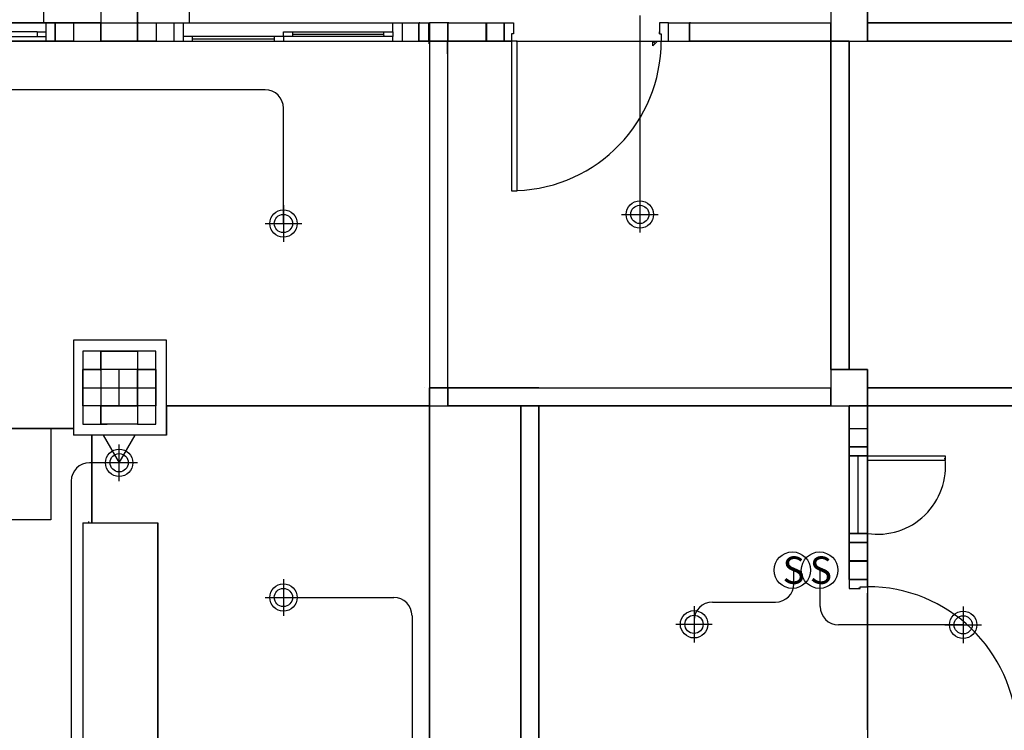
# Model space of a CAD drawing. Units: centimetres. Extents: x 20.8 to 107.6, y 29.3 to 122.4.
# Drawn here: x 40.7 to 46.1, y 39 to 42.9 of the extents above; entities that cross this region are included whole.
import ezdxf

# ---------------------------------------------------------------- set-up
doc = ezdxf.new("R2010")
doc.units = ezdxf.units.CM
doc.header["$MEASUREMENT"] = 0
for name, color, linetype in [('CARS', 210, 'Continuous'), ('DOOR', 7, 'Continuous'), ('Lighting system', 2, 'Continuous'), ('เฟอนิเจอร์', 210, 'Continuous')]:
    doc.layers.add(name, color=color, linetype=linetype)
doc.styles.get("Standard").update_dxf_attribs({"font": 'arial.ttf'})

# ---------------------------------------------------------------- blocks, each defined once
blk = doc.blocks.new('Downlight13w.LED')
at = {"layer": 'Lighting system'}
for p, q in [((0, 0.1), (0, -0.1)), ((-0.1, 0), (0.1, 0))]:
    blk.add_line(p, q, dxfattribs=at)
for radius in [0.075, 0.05]:
    blk.add_circle((0, 0), radius, dxfattribs=at)
blk = doc.blocks.new('ไฟกิ่ง 13 W.LED')
at = {"layer": 'Lighting system'}
for p, q in [((0, 0.1), (0, -0.1)), ((-0.1, 0), (0.1, 0))]:
    blk.add_line(p, q, dxfattribs=at)
blk.add_lwpolyline([(0, 0), (-0.0875, -0.1515), (0.0875, -0.1515)], close=True, dxfattribs=at)
for radius in [0.075, 0.05]:
    blk.add_circle((0, 0), radius, dxfattribs=at)
blk = doc.blocks.new('หน้าต่าง4บาน')
at = {"layer": 'CARS', "linetype": 'Continuous', "ltscale": 0.5}
blk.add_line((0, 1.25), (0, -1.25), dxfattribs=at)
at = {"layer": 'CARS', "linetype": 'Continuous'}
for p, q in [((-0.1, 1.1), (-0.1, 0.55)), ((-0.05, 1.05), (-0.05, 1.1)), ((-0.025, 1.05), (-0.025, 1.1)), ((0, 1.1), (0, 0.55)), ((-0.05, 1.05), (-0.025, 1.05)), ((-0.05, 1.05), (-0.05, 0.6)), ((-0.025, 0.6), (-0.025, 1.05)), ((-0.05, 0.55), (-0.05, 0.6)), ((-0.05, 0.6), (-0.025, 0.6)), ((-0.025, 0.55), (-0.025, 0.6)), ((-0.075, 0.55), (-0.1, 0.55)), ((-0.1, 0.55), (-0.1, 0.05)), ((-0.075, 0.5), (-0.075, 0.55)), ((-0.05, 0.55), (-0.075, 0.55)), ((-0.05, 0.55), (-0.025, 0.55)), ((-0.05, 0.5), (-0.05, 0.55)), ((-0.025, 0.55), (0, 0.55)), ((0, 0.55), (0, 0)), ((-0.075, 0.05), (-0.075, 0.5)), ((-0.075, 0.5), (-0.05, 0.5)), ((-0.05, 0.05), (-0.05, 0.5)), ((-0.1, 0.05), (-0.1, 0)), ((-0.075, 0), (-0.1, 0)), ((-0.1, 0), (-0.1, -0.05)), ((-0.075, 0.05), (-0.05, 0.05)), ((-0.075, 0), (-0.075, 0.05)), ((-0.05, 0), (-0.075, 0)), ((-0.075, -0.05), (-0.075, 0)), ((-0.05, 0), (-0.05, 0.05)), ((0, 0), (-0.05, 0)), ((-0.05, 0), (-0.05, -0.05)), ((0, 0), (0, -0.55)), ((-0.1, -0.05), (-0.1, -0.55)), ((-0.075, -0.05), (-0.05, -0.05)), ((-0.075, -0.5), (-0.075, -0.05)), ((-0.05, -0.05), (-0.05, -0.5)), ((-0.075, -0.5), (-0.05, -0.5)), ((-0.075, -0.55), (-0.075, -0.5)), ((-0.05, -0.5), (-0.05, -0.55)), ((-0.075, -0.55), (-0.1, -0.55)), ((-0.1, -0.55), (-0.1, -0.6)), ((-0.05, -0.55), (-0.075, -0.55)), ((-0.05, -0.55), (-0.05, -0.6)), ((-0.05, -0.55), (-0.025, -0.55)), ((-0.025, -0.55), (0, -0.55)), ((-0.025, -0.55), (-0.025, -0.6)), ((0, -0.55), (0, -1.1)), ((-0.1, -0.6), (-0.1, -1.1)), ((-0.05, -0.6), (-0.025, -0.6)), ((-0.05, -0.6), (-0.05, -1.05)), ((-0.025, -0.6), (-0.025, -1.05)), ((-0.05, -1.05), (-0.05, -1.1)), ((-0.05, -1.05), (-0.025, -1.05)), ((-0.025, -1.05), (-0.025, -1.1)), ((-0.05, -1.1), (-0.1, -1.1)), ((-0.1, -1.1), (-0.1, -1.15)), ((-0.05, -1.1), (-0.025, -1.1)), ((-0.025, -1.1), (0, -1.1)), ((0, -1.1), (0, -1.15)), ((0, -1.15), (-0.1, -1.15)), ((-0.1, -1.25), (0, -1.25))]:
    blk.add_line(p, q, dxfattribs=at)
for points in [[(0, 1.25), (0, 1.15), (-0.1, 1.15), (-0.1, 1.25), (0, 1.25)], [(0, 1.15), (0, 1.1), (-0.1, 1.1), (-0.1, 1.15), (0, 1.15)], [(0, -1.1), (0, -1.15), (-0.1, -1.15), (-0.1, -1.1), (0, -1.1)], [(0, -1.15), (0, -1.25), (-0.1, -1.25), (-0.1, -1.15), (0, -1.15)]]:
    blk.add_lwpolyline(points, dxfattribs=at)
blk = doc.blocks.new('สวิตช์ทางเดียว')
at = {"layer": 'Lighting system'}
blk.add_circle((0, 0), 0.1, dxfattribs=at)
at = {"layer": 'Lighting system', "insert": (-0.0537, 0.0749), "char_height": 0.15, "attachment_point": 1}
blk.add_mtext_dynamic_manual_height_columns('{\\fCordia New|b0|i0|c0|p34;S}', width=0.232, gutter_width=1, heights=[0], dxfattribs=at)

msp = doc.modelspace()

# ---------------------------------------------------------------- linework, layer by layer
at = {"layer": 'CARS', "linetype": 'Continuous'}
for p, q in [((41.1054, 43.0192, 5.3595), (41.1054, 42.9192, 5.3595)), ((41.1054, 43.0192, 5.3595), (41.1054, 42.8192, 5.3595)), ((41.3054, 43.0192, 5.3595), (41.3054, 42.9192, 5.3595)), ((41.3054, 42.8192, 5.3595), (41.3054, 43.0192, 5.3595)), ((45.1054, 43.0192, 5.3595), (45.1054, 42.9192, 5.3595)), ((45.1054, 43.0192, 5.3595), (45.1054, 42.8192, 5.3595)), ((45.3054, 43.0192, 5.3595), (45.3054, 42.9192, 5.3595)), ((45.3054, 42.8192, 5.3595), (45.3054, 43.0192, 5.3595)), ((38.3054, 42.9192, 5.3595), (41.1054, 42.9192, 5.3595)), ((41.1054, 42.9192, 5.3595), (38.3054, 42.9192, 5.3595)), ((41.1054, 42.9192, 5.3595), (38.3054, 42.9192, 5.3595)), ((41.1054, 42.9192, 5.3595), (38.3454, 42.9192, 5.3595)), ((41.1054, 42.9192, 5.3595), (41.1054, 42.8192, 5.3595)), ((41.1054, 42.8192, 5.3595), (41.1054, 42.9192, 5.3595)), ((41.1054, 42.9192, 5.3595), (41.1054, 42.8192, 5.3595)), ((41.1054, 42.9192, 5.3595), (41.1054, 42.8192, 5.3595)), ((41.1054, 42.9192, 5.3595), (41.1054, 42.8192, 5.3595)), ((41.1054, 42.8192, 5.3595), (41.1054, 42.9192, 5.3595)), ((41.1054, 42.8192, 5.3595), (41.1054, 42.9192, 5.3595)), ((41.1054, 42.8192, 5.3595), (41.1054, 42.9192, 5.3595)), ((41.3054, 42.8192, 5.3595), (41.3054, 42.9192, 5.3595)), ((41.3054, 42.9192, 5.3595), (41.5054, 42.9192, 5.3595)), ((41.3054, 42.9192, 5.3595), (41.3054, 42.8192, 5.3595)), ((41.3054, 42.9192, 5.3595), (41.3054, 42.8192, 5.3595)), ((41.3054, 42.8192, 5.3595), (41.3054, 42.9192, 5.3595)), ((41.3054, 42.9192, 5.3595), (41.4081, 42.9192, 5.3595)), ((41.3054, 42.8192, 5.3595), (41.3054, 42.9192, 5.3595)), ((41.3054, 42.9192, 5.3595), (41.4081, 42.9192, 5.3595)), ((41.3054, 42.8192, 5.3595), (41.3054, 42.9192, 5.3595)), ((41.3069, 42.9192, 5.3595), (41.3112, 42.9192, 5.3595)), ((41.3112, 42.9192, 5.3595), (41.3069, 42.9192, 5.3595)), ((41.3069, 42.9192, 5.3595), (41.3112, 42.9192, 5.3595)), ((41.3112, 42.9192, 5.3595), (41.3069, 42.9192, 5.3595)), ((41.4081, 42.9192, 5.3595), (41.4081, 42.8192, 5.3595)), ((41.4081, 42.9192, 5.3595), (41.4081, 42.8192, 5.3595)), ((41.5054, 42.9192, 5.3595), (41.5054, 42.8192, 5.3595)), ((41.5054, 42.9192, 5.3595), (41.5554, 42.9192, 5.3595)), ((41.5554, 42.9192, 5.3595), (41.5554, 42.8442, 5.3595)), ((41.5554, 42.9192, 5.3595), (42.7054, 42.9192, 5.3595)), ((42.7054, 42.9192, 5.3595), (42.7554, 42.9192, 5.3595)), ((42.7054, 42.8692, 5.3595), (42.7054, 42.9192, 5.3595)), ((42.7554, 42.9192, 5.3595), (42.9054, 42.9192, 5.3595)), ((42.7554, 42.9192, 5.3595), (42.7554, 42.8192, 5.3595)), ((42.8469, 42.8192, 5.3595), (42.8469, 42.9192, 5.3595)), ((42.8469, 42.9192, 5.3595), (42.8469, 42.8192, 5.3595)), ((42.8469, 42.9192, 5.3595), (42.8469, 42.8192, 5.3595)), ((42.8469, 42.8192, 5.3595), (42.8469, 42.9192, 5.3595)), ((42.8469, 42.9192, 5.3595), (42.9054, 42.9192, 5.3595)), ((42.8469, 42.8192, 5.3595), (42.8469, 42.9192, 5.3595)), ((42.8469, 42.9192, 5.3595), (42.9054, 42.9192, 5.3595)), ((42.8469, 42.8192, 5.3595), (42.8469, 42.9192, 5.3595)), ((42.8484, 42.9192, 5.3595), (42.8527, 42.9192, 5.3595)), ((42.8527, 42.9192, 5.3595), (42.8484, 42.9192, 5.3595)), ((42.8484, 42.9192, 5.3595), (42.8527, 42.9192, 5.3595)), ((42.8527, 42.9192, 5.3595), (42.8484, 42.9192, 5.3595)), ((42.9027, 42.8192, 5.3595), (42.9027, 42.9192, 5.3595)), ((43.0054, 42.9192, 5.3595), (42.9054, 42.9192, 5.3595)), ((42.9054, 42.9192, 5.3595), (42.9054, 42.8192, 5.3595)), ((42.9054, 42.9192, 5.3595), (42.9054, 42.8192, 5.3595)), ((43.0054, 42.8192, 5.3595), (43.0054, 42.9192, 5.3595)), ((43.0054, 42.8192, 5.3595), (43.0054, 42.9192, 5.3595)), ((43.0054, 42.9192, 5.3595), (43.0054, 42.8192, 5.3595)), ((43.0054, 42.9192, 5.3595), (43.0054, 42.8192, 5.3595)), ((43.0054, 42.8192, 5.3595), (43.0054, 42.9192, 5.3595)), ((43.0054, 42.9192, 5.3595), (43.2181, 42.9192, 5.3595)), ((43.0054, 42.8192, 5.3595), (43.0054, 42.9192, 5.3595)), ((43.0054, 42.9192, 5.3595), (43.2181, 42.9192, 5.3595)), ((43.0054, 42.8192, 5.3595), (43.0054, 42.9192, 5.3595)), ((43.0069, 42.9192, 5.3595), (43.0112, 42.9192, 5.3595)), ((43.0112, 42.9192, 5.3595), (43.0069, 42.9192, 5.3595)), ((43.0069, 42.9192, 5.3595), (43.0112, 42.9192, 5.3595)), ((43.0112, 42.9192, 5.3595), (43.0069, 42.9192, 5.3595)), ((43.2154, 42.8192, 5.3595), (43.2154, 42.9192, 5.3595)), ((43.2154, 42.8192, 5.3595), (43.2154, 42.9192, 5.3595)), ((43.2154, 42.9192, 5.3595), (43.3154, 42.9192, 5.3595)), ((43.2181, 42.9192, 5.3595), (43.2181, 42.8192, 5.3595)), ((43.2181, 42.9192, 5.3595), (43.2181, 42.8192, 5.3595)), ((43.3154, 42.9192, 5.3595), (43.3154, 42.8192, 5.3595)), ((44.2154, 42.9192, 5.3595), (44.3296, 42.9192, 5.3595)), ((44.3296, 42.9192, 5.3595), (44.3296, 42.8192, 5.3595)), ((44.3296, 42.8192, 5.3595), (44.3296, 42.9192, 5.3595)), ((44.3296, 42.8192, 5.3595), (44.3296, 42.9192, 5.3595)), ((44.3296, 42.8192, 5.3595), (44.3296, 42.9192, 5.3595)), ((44.3296, 42.9192, 5.3595), (44.3296, 42.8192, 5.3595)), ((44.3296, 42.8192, 5.3595), (44.3296, 42.9192, 5.3595)), ((44.3296, 42.8192, 5.3595), (44.3296, 42.9192, 5.3595)), ((44.3296, 42.9192, 5.3595), (44.3296, 42.8192, 5.3595)), ((44.3296, 42.9192, 5.3595), (44.3296, 42.8192, 5.3595)), ((44.3296, 42.8192, 5.3595), (44.3296, 42.9192, 5.3595)), ((44.3296, 42.9192, 5.3595), (45.1054, 42.9192, 5.3595)), ((44.3296, 42.8192, 5.3595), (44.3296, 42.9192, 5.3595)), ((44.3296, 42.9192, 5.3595), (45.1054, 42.9192, 5.3595)), ((44.3296, 42.8192, 5.3595), (44.3296, 42.9192, 5.3595)), ((44.3311, 42.9192, 5.3595), (44.3354, 42.9192, 5.3595)), ((44.3354, 42.9192, 5.3595), (44.3311, 42.9192, 5.3595)), ((44.3311, 42.9192, 5.3595), (44.3354, 42.9192, 5.3595)), ((44.3354, 42.9192, 5.3595), (44.3311, 42.9192, 5.3595)), ((45.1054, 42.8192, 5.3595), (45.1054, 42.9192, 5.3595)), ((45.1054, 42.9192, 5.3595), (45.1054, 42.8192, 5.3595)), ((45.1054, 42.9192, 5.3595), (45.1054, 42.8192, 5.3595)), ((45.3054, 42.9192, 5.3595), (45.3054, 42.8192, 5.3595)), ((48.1054, 42.9192, 5.3595), (45.3054, 42.9192, 5.3595)), ((45.3054, 42.9192, 5.3595), (45.3054, 42.8192, 5.3595)), ((45.3054, 42.8192, 5.3595), (45.3054, 42.9192, 5.3595)), ((45.3054, 42.8192, 5.3595), (45.3054, 42.9192, 5.3595)), ((45.3054, 42.8192, 5.3595), (45.3054, 42.9192, 5.3595)), ((45.3054, 42.9192, 5.3595), (45.3054, 42.8192, 5.3595)), ((45.3054, 42.8192, 5.3595), (45.3054, 42.9192, 5.3595)), ((45.3054, 42.8192, 5.3595), (45.3054, 42.9192, 5.3595)), ((45.3054, 42.9192, 5.3595), (45.3054, 42.8192, 5.3595)), ((45.3054, 42.9192, 5.3595), (45.3054, 42.8192, 5.3595)), ((45.3054, 42.8192, 5.3595), (45.3054, 42.9192, 5.3595)), ((45.3054, 42.9192, 5.3595), (48.1054, 42.9192, 5.3595)), ((45.3054, 42.8192, 5.3595), (45.3054, 42.9192, 5.3595)), ((45.3054, 42.9192, 5.3595), (48.1054, 42.9192, 5.3595)), ((45.3054, 42.8192, 5.3595), (45.3054, 42.9192, 5.3595)), ((45.3069, 42.9192, 5.3595), (45.3112, 42.9192, 5.3595)), ((45.3112, 42.9192, 5.3595), (45.3069, 42.9192, 5.3595)), ((45.3069, 42.9192, 5.3595), (45.3112, 42.9192, 5.3595)), ((45.3112, 42.9192, 5.3595), (45.3069, 42.9192, 5.3595)), ((41.5554, 42.8442, 5.3595), (41.5554, 42.8192, 5.3595)), ((41.6054, 42.8442, 5.3595), (41.5554, 42.8442, 5.3595)), ((41.6054, 42.8442, 5.3595), (41.6054, 42.8317, 5.3595)), ((42.0554, 42.8442, 5.3595), (41.6054, 42.8442, 5.3595)), ((42.1054, 42.8442, 5.3595), (42.0554, 42.8442, 5.3595)), ((42.0554, 42.8442, 5.3595), (42.0554, 42.8317, 5.3595)), ((42.1054, 42.8442, 5.3595), (42.1054, 42.8692, 5.3595)), ((42.1054, 42.8692, 5.3595), (42.1554, 42.8692, 5.3595)), ((42.1554, 42.8442, 5.3595), (42.1054, 42.8442, 5.3595)), ((42.1054, 42.8442, 5.3595), (42.1054, 42.8192, 5.3595)), ((42.1554, 42.8692, 5.3595), (42.1554, 42.8567, 5.3595)), ((42.1554, 42.8692, 5.3595), (42.6554, 42.8692, 5.3595)), ((42.1554, 42.8567, 5.3595), (42.656, 42.8567, 5.3595)), ((42.1554, 42.8567, 5.3595), (42.1554, 42.8442, 5.3595)), ((42.6567, 42.8442, 5.3595), (42.1554, 42.8442, 5.3595)), ((42.656, 42.8567, 5.3595), (42.6554, 42.8692, 5.3595)), ((42.6554, 42.8692, 5.3595), (42.7054, 42.8692, 5.3595)), ((42.6567, 42.8442, 5.3595), (42.656, 42.8567, 5.3595)), ((42.7054, 42.8442, 5.3595), (42.6567, 42.8442, 5.3595)), ((42.7054, 42.8692, 5.3595), (42.7054, 42.8442, 5.3595)), ((42.7054, 42.8192, 5.3595), (42.7054, 42.8442, 5.3595)), ((34.3054, 42.8192, 5.3595), (42.9054, 42.8192, 5.3595)), ((38.3054, 42.8192, 5.3595), (41.1054, 42.8192, 5.3595)), ((38.3054, 42.8192, 5.3595), (41.1054, 42.8192, 5.3595)), ((38.3054, 42.8192, 5.3595), (41.1054, 42.8192, 5.3595)), ((41.3054, 42.8192, 5.3595), (41.1054, 42.8192, 5.3595)), ((41.1054, 42.8192, 5.3595), (41.3054, 42.8192, 5.3595)), ((41.3054, 42.8192, 5.3595), (41.5054, 42.8192, 5.3595)), ((41.4081, 42.8192, 5.3595), (41.3054, 42.8192, 5.3595)), ((41.4081, 42.8192, 5.3595), (41.3054, 42.8192, 5.3595)), ((41.5054, 42.8192, 5.3595), (41.5554, 42.8192, 5.3595)), ((41.5554, 42.8192, 5.3595), (41.6054, 42.8192, 5.3595)), ((41.6054, 42.8317, 5.3595), (41.6054, 42.8192, 5.3595)), ((41.6054, 42.8317, 5.3595), (42.0554, 42.8317, 5.3595)), ((41.6054, 42.8192, 5.3595), (42.0554, 42.8192, 5.3595)), ((42.0554, 42.8317, 5.3595), (42.0554, 42.8192, 5.3595)), ((42.0554, 42.8192, 5.3595), (42.1054, 42.8192, 5.3595)), ((42.1054, 42.8192, 5.3595), (42.7054, 42.8192, 5.3595)), ((42.7054, 42.8192, 5.3595), (42.7554, 42.8192, 5.3595)), ((42.7554, 42.8192, 5.3595), (42.9054, 42.8192, 5.3595)), ((42.9054, 42.8192, 5.3595), (42.8469, 42.8192, 5.3595)), ((42.9054, 42.8192, 5.3595), (42.8469, 42.8192, 5.3595)), ((43.0027, 42.8192, 5.3595), (42.9027, 42.8192, 5.3595)), ((43.0027, 42.8192, 5.3595), (42.9027, 42.8192, 5.3595)), ((42.9027, 42.8192, 5.3595), (42.9027, 42.8038, 5.3595)), ((42.9027, 42.8192, 5.3595), (43.0027, 42.8192, 5.3595)), ((42.9054, 42.8192, 5.3595), (43.0054, 42.8192, 5.3595)), ((42.9054, 42.8192, 5.3595), (42.9054, 42.7492, 5.3595)), ((42.9054, 42.8192, 5.3595), (42.9054, 40.8192, 5.3595)), ((43.0054, 42.8192, 5.3595), (42.9054, 42.8192, 5.3595)), ((42.9054, 42.8192, 5.3595), (42.9054, 40.9192, 5.3595)), ((43.0054, 42.8192, 5.3595), (42.9054, 42.8192, 5.3595)), ((42.9054, 42.8192, 5.3595), (42.9054, 40.9192, 5.3595)), ((43.0027, 42.8192, 5.3595), (43.0027, 42.8038, 5.3595)), ((43.0027, 42.8192, 5.3595), (43.0027, 42.7492, 5.3595)), ((43.0054, 40.9192, 5.3595), (43.0054, 42.8192, 5.3595)), ((43.0054, 42.8192, 5.3595), (43.3554, 42.8192, 5.3595)), ((43.2181, 42.8192, 5.3595), (43.0054, 42.8192, 5.3595)), ((43.2181, 42.8192, 5.3595), (43.0054, 42.8192, 5.3595)), ((43.0054, 40.9192, 5.3595), (43.0054, 42.8192, 5.3595)), ((43.0054, 40.9192, 5.3595), (43.0054, 42.8192, 5.3595)), ((43.3154, 42.8192, 5.3595), (43.2154, 42.8192, 5.3595)), ((43.3804, 42.8192, 5.3595), (44.1304, 42.8192, 5.3595)), ((44.1304, 42.8192, 5.3595), (44.1427, 42.8061, 5.3595)), ((44.1304, 42.8192, 5.3595), (44.1554, 42.8192, 5.3595)), ((44.1304, 42.7934, 5.3595), (44.1304, 42.8192, 5.3595)), ((44.1304, 42.7934, 5.3595), (44.1427, 42.8061, 5.3595)), ((44.1427, 42.8061, 5.3595), (44.1554, 42.8192, 5.3595)), ((44.1554, 42.8192, 5.3595), (45.1054, 42.8192, 5.3595)), ((45.1054, 42.8192, 5.3595), (44.3296, 42.8192, 5.3595)), ((45.1054, 42.8192, 5.3595), (44.3296, 42.8192, 5.3595)), ((45.1054, 42.8192, 5.3595), (45.2054, 42.8192, 5.3595)), ((45.1054, 41.0192, 5.3595), (45.1054, 42.8192, 5.3595)), ((45.1054, 42.8192, 5.3595), (45.2054, 42.8192, 5.3595)), ((45.1054, 42.8192, 5.3595), (45.1054, 41.0192, 5.3595)), ((45.1054, 42.8192, 5.3595), (45.2054, 42.8192, 5.3595)), ((45.2054, 42.8192, 5.3595), (45.1054, 42.8192, 5.3595)), ((45.2054, 42.8192, 5.3595), (45.1054, 42.8192, 5.3595)), ((45.1054, 42.8192, 5.3595), (45.2054, 42.8192, 5.3595)), ((45.1054, 41.0192, 5.3595), (45.1054, 42.8192, 5.3595)), ((45.1054, 42.8192, 5.3595), (45.2054, 42.8192, 5.3595)), ((45.1054, 41.0192, 5.3595), (45.1054, 42.8192, 5.3595)), ((45.1054, 42.8192, 5.3595), (45.2054, 42.8192, 5.3595)), ((45.1054, 42.8192, 5.3595), (45.3054, 42.8192, 5.3595)), ((45.2054, 42.8192, 5.3595), (45.3054, 42.8192, 5.3595)), ((45.2054, 42.8192, 5.3595), (45.2054, 41.5192, 5.3595)), ((45.2054, 41.0192, 5.3595), (45.2054, 42.8192, 5.3595)), ((45.2054, 42.8192, 5.3595), (45.2054, 41.0192, 5.3595)), ((45.2054, 42.8192, 5.3595), (45.2054, 41.0192, 5.3595)), ((45.2054, 42.8177, 5.3595), (45.2054, 42.8134, 5.3595)), ((45.2054, 42.8134, 5.3595), (45.2054, 42.8177, 5.3595)), ((45.2054, 42.8177, 5.3595), (45.2054, 42.8134, 5.3595)), ((45.2054, 42.8134, 5.3595), (45.2054, 42.8177, 5.3595)), ((45.2054, 42.8177, 5.3595), (45.2054, 41.0192, 5.3595)), ((45.3054, 42.8192, 5.3595), (48.1054, 42.8192, 5.3595)), ((48.1054, 42.8192, 5.3595), (45.3054, 42.8192, 5.3595)), ((48.1054, 42.8192, 5.3595), (45.3054, 42.8192, 5.3595)), ((42.9054, 42.7492, 5.3595), (42.9054, 40.9192, 5.3595)), ((45.2054, 41.7592, 5.3595), (45.2054, 41.8369, 5.3595)), ((45.1054, 41.7791, 5.3595), (45.1054, 41.0192, 5.3595)), ((45.2054, 41.7791, 5.3595), (45.2054, 41.0192, 5.3595)), ((45.2054, 41.7192, 5.3595), (45.2054, 41.4192, 5.3595)), ((45.1054, 41.5192, 5.3595), (45.1054, 41.0192, 5.3595)), ((45.2054, 41.5192, 5.3595), (45.2054, 41.0192, 5.3595)), ((45.2054, 41.4192, 5.3595), (45.2054, 41.1192, 5.3595)), ((41.4654, 41.1792, 5.3595), (40.9554, 41.1792, 5.3595)), ((40.9554, 41.1792, 5.3595), (40.9554, 40.6951, 5.3595)), ((41.4654, 41.1792, 5.3595), (40.9554, 41.1792, 5.3595)), ((40.9554, 41.1792, 5.3595), (40.9554, 40.6951, 5.3595)), ((41.4654, 40.8192, 5.3595), (41.4654, 41.1792, 5.3595)), ((41.4654, 40.8192, 5.3595), (41.4654, 41.1792, 5.3595)), ((41.2054, 41.1192, 5.3595), (41.0054, 41.1192, 5.3595)), ((41.0054, 41.1192, 5.3595), (41.0054, 40.9192, 5.3595)), ((41.1054, 41.0192, 5.3595), (41.1054, 41.1192, 5.3595)), ((41.1054, 41.0192, 5.3595), (41.1054, 41.1192, 5.3595)), ((41.1054, 41.1192, 5.3595), (41.1054, 41.0192, 5.3595)), ((41.1054, 41.1192, 5.3595), (41.1054, 41.0192, 5.3595)), ((41.1054, 41.0192, 5.3595), (41.1054, 41.1192, 5.3595)), ((41.1054, 41.1192, 5.3595), (41.1054, 41.0192, 5.3595)), ((41.1054, 41.1192, 5.3595), (41.3054, 41.1192, 5.3595)), ((41.1054, 41.0192, 5.3595), (41.1054, 41.1192, 5.3595)), ((41.1054, 41.1192, 5.3595), (41.3054, 41.1192, 5.3595)), ((41.1054, 41.0192, 5.3595), (41.1054, 41.1192, 5.3595)), ((41.1069, 41.1192, 5.3595), (41.1112, 41.1192, 5.3595)), ((41.1112, 41.1192, 5.3595), (41.1069, 41.1192, 5.3595)), ((41.1069, 41.1192, 5.3595), (41.1112, 41.1192, 5.3595)), ((41.1112, 41.1192, 5.3595), (41.1069, 41.1192, 5.3595)), ((41.4054, 41.1192, 5.3595), (41.2054, 41.1192, 5.3595)), ((41.3054, 41.1192, 5.3595), (41.3054, 41.0192, 5.3595)), ((41.3054, 41.1192, 5.3595), (41.3054, 41.0192, 5.3595)), ((41.4054, 40.9192, 5.3595), (41.4054, 41.1192, 5.3595)), ((45.2054, 41.1192, 5.3595), (45.2054, 41.0192, 5.3595)), ((41.1054, 41.0192, 5.3595), (41.0054, 41.0192, 5.3595)), ((41.0054, 41.0192, 5.3595), (41.0054, 40.9192, 5.3595)), ((41.1054, 41.0192, 5.3595), (41.0054, 41.0192, 5.3595)), ((41.0054, 40.9192, 5.3595), (41.0054, 41.0192, 5.3595)), ((41.0054, 41.0192, 5.3595), (41.1054, 41.0192, 5.3595)), ((41.0054, 41.0192, 5.3595), (41.1054, 41.0192, 5.3595)), ((41.1054, 41.0192, 5.3595), (41.0054, 41.0192, 5.3595)), ((41.1054, 41.0192, 5.3595), (41.0054, 41.0192, 5.3595)), ((41.0054, 41.0192, 5.3595), (41.1054, 41.0192, 5.3595)), ((41.1054, 41.0192, 5.3595), (41.0054, 41.0192, 5.3595)), ((41.0054, 40.8192, 5.3595), (41.0054, 41.0192, 5.3595)), ((41.0054, 41.0192, 5.3595), (41.1054, 41.0192, 5.3595)), ((41.0054, 40.8192, 5.3595), (41.0054, 41.0192, 5.3595)), ((41.0054, 41.0192, 5.3595), (41.1054, 41.0192, 5.3595)), ((41.2054, 41.0192, 5.3595), (41.1054, 41.0192, 5.3595)), ((41.1054, 41.0192, 5.3595), (41.1054, 40.9192, 5.3595)), ((41.1054, 41.0192, 5.3595), (41.1054, 40.8192, 5.3595)), ((41.1054, 41.0192, 5.3595), (41.1054, 40.8192, 5.3595)), ((41.3054, 41.0192, 5.3595), (41.1054, 41.0192, 5.3595)), ((41.3054, 41.0192, 5.3595), (41.1054, 41.0192, 5.3595)), ((41.1054, 41.0192, 5.3595), (41.1054, 40.8192, 5.3595)), ((41.3054, 41.0192, 5.3595), (41.1054, 41.0192, 5.3595)), ((41.1054, 41.0177, 5.3595), (41.1054, 41.0134, 5.3595)), ((41.1054, 41.0134, 5.3595), (41.1054, 41.0177, 5.3595)), ((41.1054, 41.0177, 5.3595), (41.1054, 41.0134, 5.3595)), ((41.1054, 41.0134, 5.3595), (41.1054, 41.0177, 5.3595)), ((41.3054, 41.0192, 5.3595), (41.2054, 41.0192, 5.3595)), ((41.2054, 40.9192, 5.3595), (41.2054, 41.0192, 5.3595)), ((41.3054, 41.0192, 5.3595), (41.3054, 40.9192, 5.3595)), ((41.4054, 41.0192, 5.3595), (41.3054, 41.0192, 5.3595)), ((41.3054, 40.9192, 5.3595), (41.3054, 41.0192, 5.3595)), ((41.3054, 41.0192, 5.3595), (41.4054, 41.0192, 5.3595)), ((41.3054, 41.0192, 5.3595), (41.4054, 41.0192, 5.3595)), ((41.4054, 41.0192, 5.3595), (41.3054, 41.0192, 5.3595)), ((41.4054, 41.0192, 5.3595), (41.3054, 41.0192, 5.3595)), ((41.3054, 41.0192, 5.3595), (41.4054, 41.0192, 5.3595)), ((41.4054, 41.0192, 5.3595), (41.3054, 41.0192, 5.3595)), ((41.3054, 40.8192, 5.3595), (41.3054, 41.0192, 5.3595)), ((41.3054, 41.0192, 5.3595), (41.4054, 41.0192, 5.3595)), ((41.3054, 40.8192, 5.3595), (41.3054, 41.0192, 5.3595)), ((41.3054, 41.0192, 5.3595), (41.4054, 41.0192, 5.3595)), ((41.3054, 40.8192, 5.3595), (41.3054, 41.0192, 5.3595)), ((41.4054, 41.0192, 5.3595), (41.4054, 40.8192, 5.3595)), ((41.4054, 41.0192, 5.3595), (41.4054, 40.8192, 5.3595)), ((41.4054, 41.0177, 5.3595), (41.4054, 41.0134, 5.3595)), ((41.4054, 41.0134, 5.3595), (41.4054, 41.0177, 5.3595)), ((41.4054, 41.0177, 5.3595), (41.4054, 41.0134, 5.3595)), ((41.4054, 41.0134, 5.3595), (41.4054, 41.0177, 5.3595)), ((45.1054, 41.0192, 5.3595), (45.1054, 40.9192, 5.3595)), ((45.1054, 41.0192, 5.3595), (45.2054, 41.0192, 5.3595)), ((45.2054, 41.0192, 5.3595), (45.1054, 41.0192, 5.3595)), ((45.1054, 41.0192, 5.3595), (45.2054, 41.0192, 5.3595)), ((45.1054, 41.0192, 5.3595), (45.2054, 41.0192, 5.3595)), ((45.2054, 41.0192, 5.3595), (45.1054, 41.0192, 5.3595)), ((45.1054, 41.0192, 5.3595), (45.2054, 41.0192, 5.3595)), ((45.2054, 41.0192, 5.3595), (45.1054, 41.0192, 5.3595)), ((45.2054, 41.0192, 5.3595), (45.1054, 41.0192, 5.3595)), ((45.2054, 41.0192, 5.3595), (45.1054, 41.0192, 5.3595)), ((45.1054, 41.0192, 5.3595), (45.2054, 41.0192, 5.3595)), ((45.1054, 41.0192, 5.3595), (45.1054, 41.0192, 5.3595)), ((45.2054, 41.0192, 5.3595), (45.1054, 41.0192, 5.3595)), ((45.2054, 41.0192, 5.3595), (45.1054, 41.0192, 5.3595)), ((45.1054, 41.0192, 5.3595), (45.1054, 40.8192, 5.3595)), ((45.3054, 41.0192, 5.3595), (45.1054, 41.0192, 5.3595)), ((45.3054, 41.0192, 5.3595), (45.2054, 41.0192, 5.3595)), ((45.2054, 41.0192, 5.3595), (45.3054, 41.0192, 5.3595)), ((45.3054, 40.9192, 5.3595), (45.3054, 41.0192, 5.3595)), ((45.3054, 41.0192, 5.3595), (45.3054, 40.9192, 5.3595)), ((45.3054, 40.8192, 5.3595), (45.3054, 41.0192, 5.3595)), ((41.0054, 40.9192, 5.3595), (41.0054, 40.7192, 5.3595)), ((41.0054, 40.9192, 5.3595), (41.1054, 40.9192, 5.3595)), ((41.0054, 40.9192, 5.3595), (41.0054, 40.8192, 5.3595)), ((41.0054, 40.9192, 5.3595), (41.1054, 40.9192, 5.3595)), ((41.0054, 40.8192, 5.3595), (41.0054, 40.9192, 5.3595)), ((41.1054, 40.9192, 5.3595), (41.1054, 40.8192, 5.3595)), ((41.1054, 40.9192, 5.3595), (41.2054, 40.9192, 5.3595)), ((41.2054, 40.9192, 5.3595), (41.3054, 40.9192, 5.3595)), ((41.2054, 40.8192, 5.3595), (41.2054, 40.9192, 5.3595)), ((41.3054, 40.9192, 5.3595), (41.3054, 40.8192, 5.3595)), ((41.3054, 40.9192, 5.3595), (41.4054, 40.9192, 5.3595)), ((41.3054, 40.8192, 5.3595), (41.3054, 40.9192, 5.3595)), ((41.4054, 40.7192, 5.3595), (41.4054, 40.9192, 5.3595)), ((42.8768, 40.9192, 5.3595), (42.8768, 40.9192, 5.3595)), ((42.9054, 40.8192, 5.3595), (42.9054, 40.9192, 5.3595)), ((43.0054, 40.9192, 5.3595), (42.9054, 40.9192, 5.3595)), ((42.9054, 40.9192, 5.3595), (43.0054, 40.9192, 5.3595)), ((42.9054, 40.9192, 5.3595), (43.0054, 40.9192, 5.3595)), ((43.0054, 40.8192, 5.3595), (43.0054, 40.9192, 5.3595)), ((43.5054, 40.9192, 5.3595), (43.0054, 40.9192, 5.3595)), ((43.0054, 40.9192, 5.3595), (43.0054, 40.8192, 5.3595)), ((43.0054, 40.8192, 5.3595), (43.0054, 40.9192, 5.3595)), ((43.0054, 40.8192, 5.3595), (43.0054, 40.9192, 5.3595)), ((43.0054, 40.8192, 5.3595), (43.0054, 40.9192, 5.3595)), ((43.0054, 40.9192, 5.3595), (43.0054, 40.8192, 5.3595)), ((43.0054, 40.8192, 5.3595), (43.0054, 40.9192, 5.3595)), ((43.0054, 40.8192, 5.3595), (43.0054, 40.9192, 5.3595)), ((43.0054, 40.9192, 5.3595), (43.0054, 40.8192, 5.3595)), ((43.0054, 40.9192, 5.3595), (43.0054, 40.8192, 5.3595)), ((43.0054, 40.8192, 5.3595), (43.0054, 40.9192, 5.3595)), ((43.0054, 40.9192, 5.3595), (45.1054, 40.9192, 5.3595)), ((43.0054, 40.8192, 5.3595), (43.0054, 40.9192, 5.3595)), ((43.0054, 40.9192, 5.3595), (45.1054, 40.9192, 5.3595)), ((43.0054, 40.8192, 5.3595), (43.0054, 40.9192, 5.3595)), ((43.0069, 40.9192, 5.3595), (43.0112, 40.9192, 5.3595)), ((43.0112, 40.9192, 5.3595), (43.0069, 40.9192, 5.3595)), ((43.0069, 40.9192, 5.3595), (43.0112, 40.9192, 5.3595)), ((43.0112, 40.9192, 5.3595), (43.0069, 40.9192, 5.3595)), ((43.5054, 40.9192, 5.3595), (45.1054, 40.9192, 5.3595)), ((45.1054, 40.9192, 5.3595), (45.1054, 40.8192, 5.3595)), ((45.1054, 40.8192, 5.3595), (45.1054, 40.9192, 5.3595)), ((45.1054, 40.9192, 5.3595), (45.1054, 40.8192, 5.3595)), ((45.1054, 40.9192, 5.3595), (45.1054, 40.8192, 5.3595)), ((45.3054, 40.9192, 5.3595), (45.3054, 40.8192, 5.3595)), ((45.3054, 40.9192, 5.3595), (48.1054, 40.9192, 5.3595)), ((48.1054, 40.9192, 5.3595), (45.3054, 40.9192, 5.3595)), ((45.3054, 40.9192, 5.3595), (46.1054, 40.9192, 5.3595)), ((45.3054, 40.9192, 5.3595), (48.1054, 40.9192, 5.3595)), ((45.3054, 40.8192, 5.3595), (45.3054, 40.9192, 5.3595)), ((45.3054, 40.9192, 5.3595), (48.1054, 40.9192, 5.3595)), ((45.3054, 40.8192, 5.3595), (45.3054, 40.9192, 5.3595)), ((41.1054, 40.8192, 5.3595), (41.0054, 40.8192, 5.3595)), ((41.1054, 40.8192, 5.3595), (41.0054, 40.8192, 5.3595)), ((41.2054, 40.8192, 5.3595), (41.1054, 40.8192, 5.3595)), ((41.1054, 40.7192, 5.3595), (41.1054, 40.8192, 5.3595)), ((41.1054, 40.7192, 5.3595), (41.1054, 40.8192, 5.3595)), ((41.1054, 40.8192, 5.3595), (41.1054, 40.7192, 5.3595)), ((41.1054, 40.8192, 5.3595), (41.1054, 40.7192, 5.3595)), ((41.1054, 40.7192, 5.3595), (41.1054, 40.8192, 5.3595)), ((41.1054, 40.8192, 5.3595), (41.1054, 40.7192, 5.3595)), ((41.1054, 40.8192, 5.3595), (41.3054, 40.8192, 5.3595)), ((41.1054, 40.7192, 5.3595), (41.1054, 40.8192, 5.3595)), ((41.1054, 40.8192, 5.3595), (41.3054, 40.8192, 5.3595)), ((41.1054, 40.7192, 5.3595), (41.1054, 40.8192, 5.3595)), ((41.1054, 40.8192, 5.3595), (41.3054, 40.8192, 5.3595)), ((41.1069, 40.8192, 5.3595), (41.1112, 40.8192, 5.3595)), ((41.1112, 40.8192, 5.3595), (41.1069, 40.8192, 5.3595)), ((41.1069, 40.8192, 5.3595), (41.1112, 40.8192, 5.3595)), ((41.1112, 40.8192, 5.3595), (41.1069, 40.8192, 5.3595)), ((41.3054, 40.8192, 5.3595), (41.2054, 40.8192, 5.3595)), ((41.4054, 40.8192, 5.3595), (41.3054, 40.8192, 5.3595)), ((41.4054, 40.8192, 5.3595), (41.3054, 40.8192, 5.3595)), ((41.3054, 40.8192, 5.3595), (41.3054, 40.7192, 5.3595)), ((41.3054, 40.8192, 5.3595), (41.3054, 40.7192, 5.3595)), ((41.4654, 40.6592, 5.3595), (41.4654, 40.8192, 5.3595)), ((41.4654, 40.8192, 5.3595), (42.9054, 40.8192, 5.3595)), ((41.4654, 40.8192, 5.3595), (41.4654, 40.6592, 5.3595)), ((42.9054, 40.8192, 5.3595), (41.4654, 40.8192, 5.3595)), ((42.9054, 40.8192, 5.3595), (41.4654, 40.8192, 5.3595)), ((42.9054, 40.8192, 5.3595), (43.0054, 40.8192, 5.3595)), ((42.9054, 40.8192, 5.3595), (42.9054, 38.7192, 5.3595)), ((42.9054, 37.8192, 5.3595), (42.9054, 40.8192, 5.3595)), ((43.0054, 40.8192, 5.3595), (43.4054, 40.8192, 5.3595)), ((45.1054, 40.8192, 5.3595), (43.0054, 40.8192, 5.3595)), ((45.1054, 40.8192, 5.3595), (43.0054, 40.8192, 5.3595)), ((43.4054, 40.8192, 5.3595), (43.4054, 38.4192, 5.3595)), ((43.4054, 40.8192, 5.3595), (43.5054, 40.8192, 5.3595)), ((43.4054, 40.8192, 5.3595), (43.5054, 40.8192, 5.3595)), ((43.4054, 40.8192, 5.3595), (43.5054, 40.8192, 5.3595)), ((43.4054, 40.8192, 5.3595), (43.4054, 38.4192, 5.3595)), ((43.4054, 40.8192, 5.3595), (43.5054, 40.8192, 5.3595)), ((43.5054, 40.8192, 5.3595), (43.4054, 40.8192, 5.3595)), ((43.5054, 40.8192, 5.3595), (43.4054, 40.8192, 5.3595)), ((43.4054, 40.8192, 5.3595), (43.5054, 40.8192, 5.3595)), ((43.4054, 38.4192, 5.3595), (43.4054, 40.8192, 5.3595)), ((43.4054, 40.8192, 5.3595), (43.5054, 40.8192, 5.3595)), ((43.4054, 38.4192, 5.3595), (43.4054, 40.8192, 5.3595)), ((43.4054, 40.8192, 5.3595), (43.5054, 40.8192, 5.3595)), ((43.5054, 40.8192, 5.3595), (43.5054, 38.4192, 5.3595)), ((43.5054, 40.8192, 5.3595), (45.1054, 40.8192, 5.3595)), ((43.5054, 38.4192, 5.3595), (43.5054, 40.8192, 5.3595)), ((43.5054, 40.8192, 5.3595), (43.5054, 38.4192, 5.3595)), ((43.5054, 40.8192, 5.3595), (43.5054, 38.4192, 5.3595)), ((43.5054, 40.8177, 5.3595), (43.5054, 40.8134, 5.3595)), ((43.5054, 40.8134, 5.3595), (43.5054, 40.8177, 5.3595)), ((43.5054, 40.8177, 5.3595), (43.5054, 40.8134, 5.3595)), ((43.5054, 40.8134, 5.3595), (43.5054, 40.8177, 5.3595)), ((45.1054, 40.8192, 5.3595), (45.2054, 40.8192, 5.3595)), ((45.1054, 40.8192, 5.3595), (45.3054, 40.8192, 5.3595)), ((45.2054, 40.8192, 5.3595), (45.3054, 40.8192, 5.3595)), ((45.2054, 40.8192, 5.3595), (45.3054, 40.8192, 5.3595)), ((45.2054, 40.8192, 5.3595), (45.2054, 39.9684, 5.3595)), ((45.2054, 40.8192, 5.3595), (45.3054, 40.8192, 5.3595)), ((45.3054, 40.8192, 5.3595), (45.2054, 40.8192, 5.3595)), ((45.3054, 40.8192, 5.3595), (45.2054, 40.8192, 5.3595)), ((45.2054, 40.8192, 5.3595), (45.3054, 40.8192, 5.3595)), ((45.2054, 39.9684, 5.3595), (45.2054, 40.8192, 5.3595)), ((45.2054, 40.8192, 5.3595), (45.3054, 40.8192, 5.3595)), ((45.3054, 40.8192, 5.3595), (48.1054, 40.8192, 5.3595)), ((45.3054, 40.8192, 5.3595), (45.3054, 39.3684, 5.3595)), ((45.3054, 39.9684, 5.3595), (45.3054, 40.8192, 5.3595)), ((45.3054, 40.8192, 5.3595), (45.3054, 39.9684, 5.3595)), ((48.1054, 40.8192, 5.3595), (45.3054, 40.8192, 5.3595)), ((48.1054, 40.8192, 5.3595), (45.3054, 40.8192, 5.3595)), ((45.3054, 40.8177, 5.3595), (45.3054, 40.8134, 5.3595)), ((45.3054, 40.8134, 5.3595), (45.3054, 40.8177, 5.3595)), ((45.3054, 40.8177, 5.3595), (45.3054, 40.8134, 5.3595)), ((45.3054, 40.8134, 5.3595), (45.3054, 40.8177, 5.3595)), ((43.5054, 38.8993, 5.3595), (43.5054, 40.777, 5.3595)), ((45.3054, 40.4686, 5.3595), (45.3054, 40.777, 5.3595)), ((40.9554, 40.6951, 5.3595), (38.4654, 40.6951, 5.3595)), ((40.5895, 40.6951, 5.3595), (40.8304, 40.6951, 5.3595)), ((40.8304, 40.6951, 5.3595), (40.9554, 40.6951, 5.3595)), ((40.8304, 40.6951, 5.3595), (40.8304, 40.1951, 5.3595)), ((40.9554, 40.6951, 5.3595), (40.9554, 40.6592, 5.3595)), ((41.0054, 40.7192, 5.3595), (41.14, 40.7192, 5.3595)), ((41.2054, 40.7192, 5.3595), (41.1054, 40.7192, 5.3595)), ((41.3054, 40.7192, 5.3595), (41.1054, 40.7192, 5.3595)), ((41.3054, 40.7192, 5.3595), (41.1054, 40.7192, 5.3595)), ((41.3054, 40.7192, 5.3595), (41.4054, 40.7192, 5.3595)), ((45.2054, 40.595, 5.3595), (45.2054, 40.695, 5.3595)), ((45.2054, 40.695, 5.3595), (45.3054, 40.695, 5.3595)), ((45.3054, 40.695, 5.3595), (45.3054, 40.595, 5.3595)), ((41.0554, 40.6592, 5.3595), (40.9554, 40.6592, 5.3595)), ((41.0554, 40.1792, 5.3595), (41.0554, 40.6592, 5.3595)), ((41.2054, 40.6592, 5.3595), (41.0554, 40.6592, 5.3595)), ((41.4654, 40.6592, 5.3595), (41.0554, 40.6592, 5.3595)), ((41.0554, 40.6592, 5.3595), (41.0554, 40.1792, 5.3595)), ((41.4654, 40.6592, 5.3595), (41.2054, 40.6592, 5.3595)), ((45.3054, 40.595, 5.3595), (45.2054, 40.595, 5.3595)), ((45.2054, 40.545, 5.3595), (45.2054, 40.595, 5.3595)), ((45.2054, 40.595, 5.3595), (45.3054, 40.595, 5.3595)), ((45.3054, 40.595, 5.3595), (45.3054, 40.545, 5.3595)), ((45.2054, 40.545, 5.3595), (45.3054, 40.545, 5.3595)), ((45.3054, 40.545, 5.3595), (45.2054, 40.545, 5.3595)), ((45.2554, 40.12, 5.3595), (45.2554, 40.545, 5.3595)), ((45.3054, 40.545, 5.3595), (45.3054, 40.07, 5.3595)), ((45.3054, 40.545, 5.3595), (45.7304, 40.545, 5.3595)), ((45.3054, 40.52, 5.3595), (45.3054, 40.545, 5.3595)), ((45.7304, 40.52, 5.3595), (45.3054, 40.52, 5.3595)), ((45.7304, 40.545, 5.3595), (45.7304, 40.52, 5.3595)), ((45.2054, 40.4884, 5.3595), (45.2054, 39.9684, 5.3595)), ((45.3054, 40.4884, 5.3595), (45.3054, 39.9684, 5.3595)), ((40.8304, 40.1951, 5.3595), (38.6279, 40.1951, 5.3595)), ((41.0054, 40.1792, 5.3595), (41.0379, 40.1792, 5.3595)), ((41.0054, 40.1792, 5.3595), (41.0054, 38.7192, 5.3595)), ((41.0379, 40.1855, 5.3595), (41.0379, 40.1792, 5.3595)), ((41.0379, 40.1792, 5.3595), (41.0554, 40.1792, 5.3595)), ((41.0554, 40.1792, 5.3595), (41.4173, 40.1792, 5.3595)), ((41.0554, 40.1792, 5.3595), (41.4173, 40.1792, 5.3595)), ((41.4173, 38.7192, 5.3595), (41.4173, 40.1792, 5.3595)), ((41.4173, 40.1792, 5.3595), (41.4173, 38.1792, 5.3595)), ((45.3054, 39.97, 5.3595), (45.3054, 40.1743, 5.3595)), ((45.3054, 40.1743, 5.3595), (45.3054, 39.97, 5.3595)), ((45.3054, 39.97, 5.3595), (45.3054, 40.1743, 5.3595)), ((45.3054, 40.1743, 5.3595), (45.3054, 39.97, 5.3595)), ((45.2054, 40.0742, 5.3595), (45.2054, 40.1242, 5.3595)), ((45.3054, 40.12, 5.3595), (45.2054, 40.12, 5.3595)), ((45.2054, 40.07, 5.3595), (45.2054, 40.12, 5.3595)), ((45.2054, 40.12, 5.3595), (45.3054, 40.12, 5.3595)), ((45.3054, 40.12, 5.3595), (45.2554, 40.12, 5.3595)), ((45.3054, 40.1242, 5.3595), (45.3054, 40.0742, 5.3595)), ((45.3054, 40.12, 5.3595), (45.3054, 40.07, 5.3595)), ((45.3054, 40.07, 5.3595), (45.2054, 40.07, 5.3595)), ((45.2054, 39.97, 5.3595), (45.2054, 40.07, 5.3595)), ((45.2054, 40.07, 5.3595), (45.3054, 40.07, 5.3595)), ((45.3054, 40.07, 5.3595), (45.2054, 40.07, 5.3595)), ((45.3054, 40.07, 5.3595), (45.3054, 39.97, 5.3595)), ((45.2054, 39.97, 5.3595), (45.3054, 39.97, 5.3595)), ((45.2054, 39.97, 5.3595), (45.3054, 39.97, 5.3595)), ((45.3054, 39.97, 5.3595), (45.2054, 39.97, 5.3595)), ((45.3054, 39.97, 5.3595), (45.2054, 39.97, 5.3595)), ((45.2054, 39.8684, 5.3595), (45.2054, 39.9684, 5.3595)), ((45.2054, 39.9684, 5.3595), (45.3054, 39.9684, 5.3595)), ((45.2054, 39.9684, 5.3595), (45.3054, 39.9684, 5.3595)), ((45.3054, 39.9684, 5.3595), (45.2054, 39.9684, 5.3595)), ((45.3054, 39.9684, 5.3595), (45.2054, 39.9684, 5.3595)), ((45.2054, 39.9684, 5.3595), (45.3054, 39.9684, 5.3595)), ((45.2054, 39.9684, 5.3595), (45.3054, 39.9684, 5.3595)), ((45.2054, 39.9684, 5.3595), (45.3054, 39.9684, 5.3595)), ((45.3054, 39.9684, 5.3595), (45.2054, 39.9684, 5.3595)), ((45.2054, 39.9684, 5.3595), (45.3054, 39.9684, 5.3595)), ((45.3054, 39.9684, 5.3595), (45.2054, 39.9684, 5.3595)), ((45.3054, 39.9684, 5.3595), (45.2054, 39.9684, 5.3595)), ((45.3054, 39.9684, 5.3595), (45.2054, 39.9684, 5.3595)), ((45.2054, 39.9684, 5.3595), (45.3054, 39.9684, 5.3595)), ((45.2054, 39.9684, 5.3595), (45.2054, 39.9684, 5.3595)), ((45.2054, 39.9684, 5.3595), (45.2054, 39.9641, 5.3595)), ((45.2054, 39.9641, 5.3595), (45.2054, 39.9684, 5.3595)), ((45.2054, 39.9684, 5.3595), (45.2054, 39.9641, 5.3595)), ((45.2054, 39.9641, 5.3595), (45.2054, 39.9684, 5.3595)), ((45.2054, 39.9684, 5.3595), (45.3054, 39.9684, 5.3595)), ((45.2054, 39.9684, 5.3595), (45.3054, 39.9684, 5.3595)), ((45.3054, 39.9684, 5.3595), (45.2054, 39.9684, 5.3595)), ((45.3054, 39.9684, 5.3595), (45.2054, 39.9684, 5.3595)), ((45.3054, 39.9684, 5.3595), (45.2054, 39.9684, 5.3595)), ((45.2054, 39.9684, 5.3595), (45.2054, 39.8684, 5.3595)), ((45.2054, 39.9669, 5.3595), (45.2054, 39.9626, 5.3595)), ((45.2054, 39.9626, 5.3595), (45.2054, 39.9669, 5.3595)), ((45.2054, 39.9669, 5.3595), (45.2054, 39.9626, 5.3595)), ((45.2054, 39.9626, 5.3595), (45.2054, 39.9669, 5.3595)), ((45.3054, 39.8684, 5.3595), (45.3054, 39.9684, 5.3595)), ((45.2054, 39.8684, 5.3595), (45.3054, 39.8684, 5.3595)), ((45.3054, 39.0434, 5.3595), (45.3054, 39.7934, 5.3595)), ((45.3054, 39.5273, 5.3595), (45.3054, 39.7184, 5.3595)), ((45.3054, 39.6434, 5.3595), (45.3054, 38.8934, 5.3595))]:
    msp.add_line(p, q, dxfattribs=at)
msp.add_arc((45.3617, 40.4871, 5.3595), 0.3714, 261.2759, 7.0132, dxfattribs=at)
at = {"layer": 'DOOR', "color": 7, "elevation": 5.3595}
for points in [[(43.3554, 42.8192), (43.3154, 42.8192), (43.3154, 42.9192), (43.3654, 42.9192), (43.3654, 42.8592), (43.3554, 42.8592)], [(44.1654, 42.8692), (44.1654, 42.8592), (44.1754, 42.8592), (44.1754, 42.8192), (44.2154, 42.8192), (44.2154, 42.9192), (44.1654, 42.9192), (44.1654, 42.8592)], [(45.2554, 39.8184), (45.2654, 39.8184), (45.2654, 39.8284), (45.3054, 39.8284), (45.3054, 39.8684), (45.2054, 39.8684), (45.2054, 39.8184), (45.2654, 39.8184)]]:
    msp.add_lwpolyline(points, close=True, dxfattribs=at)
at = {"layer": 'DOOR', "elevation": 5.3595}
msp.add_lwpolyline([(43.3554, 41.9992), (43.3854, 41.9992), (43.3854, 42.8192), (43.3554, 42.8192)], close=True, dxfattribs=at)
at = {"layer": 'DOOR', "color": 15}
for centre, start, end in [((43.3554, 42.8192, 5.3595), 272.0967, 0), ((45.3054, 39.0084, 5.3595), 2.0967, 90)]:
    msp.add_arc(centre, 0.82, start, end, dxfattribs=at)
at = {"layer": 'Lighting system'}
for p, q in [((44.0585, 42.9601, 5.3595), (44.0583, 41.9692, 5.3595)), ((42.0054, 42.552, 5.3595), (39.8054, 42.552, 5.3595)), ((42.1054, 41.8192, 5.3595), (42.1054, 42.452, 5.3595)), ((41.2054, 40.5077, 5.3595), (41.043, 40.5077, 5.3595)), ((40.943, 40.4077, 5.3595), (40.943, 37.6077, 5.3595)), ((44.902, 39.844, 5.3595), (44.902, 39.918, 5.3595)), ((45.047, 39.7192, 5.3595), (45.047, 39.918, 5.3595)), ((42.1054, 39.7692, 5.3595), (42.71, 39.7692, 5.3595)), ((44.456, 39.744, 5.3595), (44.802, 39.744, 5.3595)), ((42.81, 39.6692, 5.3595), (42.81, 38.019, 5.3595)), ((45.83, 39.6192, 5.3595), (45.147, 39.6192, 5.3595))]:
    msp.add_line(p, q, dxfattribs=at)
for centre, start, end in [((42.0054, 42.452, 5.3595), 0, 90), ((41.043, 40.4077, 5.3595), 90, 180), ((44.802, 39.844, 5.3595), 270, 0), ((42.71, 39.6692, 5.3595), 0, 90), ((44.456, 39.644, 5.3595), 90, 180), ((45.147, 39.7192, 5.3595), 180, 270)]:
    msp.add_arc(centre, 0.1, start, end, dxfattribs=at)
at = {"layer": 'เฟอนิเจอร์', "color": 1, "elevation": 5.3595}
msp.add_lwpolyline([(40.7912, 42.9192), (41.5912, 42.9192), (41.5912, 45.219), (40.7912, 45.219)], close=True, dxfattribs=at)

# ---------------------------------------------------------------- block references
at = {"layer": 'Lighting system'}
for name, p, rotation in [('หน้าต่าง4บาน', (39.7054, 42.8192, 5.3595), 270), ('ไฟกิ่ง 13 W.LED', (41.2054, 40.5077, 5.3595), 180)]:
    msp.add_blockref(name, p, dxfattribs=dict(at, rotation=rotation))
for name, p in [('Downlight13w.LED', (44.0583, 41.8692, 5.3595)), ('Downlight13w.LED', (42.1054, 41.8192, 5.3595)), ('สวิตช์ทางเดียว', (44.894, 39.919)), ('สวิตช์ทางเดียว', (45.043, 39.919)), ('Downlight13w.LED', (42.1054, 39.7692, 5.3595)), ('Downlight13w.LED', (44.3554, 39.6222, 5.3595)), ('Downlight13w.LED', (45.83, 39.6192, 5.3595))]:
    msp.add_blockref(name, p, dxfattribs=at)

doc.saveas('drawing.dxf')
